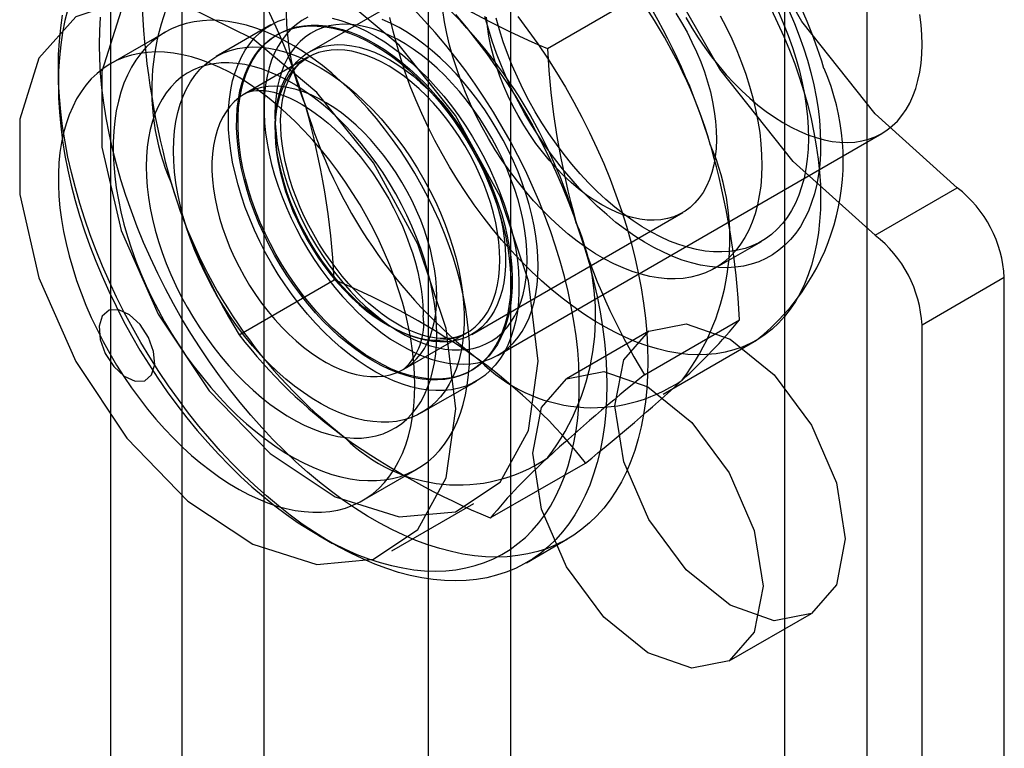
# Model space of a CAD drawing. Units: millimetres. Extents: x 0 to 420, y 0 to 297.
# Drawn here: x 286 to 287, y 163 to 164 of the extents above; entities that cross this region are included whole.
import ezdxf

# ---------------------------------------------------------------- set-up
doc = ezdxf.new("R2010")
doc.units = ezdxf.units.MM

msp = doc.modelspace()

# ---------------------------------------------------------------- linework, layer by layer
at = {"color": 7, "linetype": 'Continuous', "lineweight": 25}
for p, q in [((286.3759, 221.3821), (286.3759, 129.5212)), ((286.8001, 129.5212), (286.8001, 221.3821)), ((286.4819, 221.3208), (286.4819, 129.46)), ((286.6941, 129.46), (286.6941, 221.3208)), ((286.2844, 128.9678), (286.2844, 174.1797)), ((287.2597, 135.0465), (287.2597, 172.4989)), ((287.1537, 134.9852), (287.1537, 172.4377)), ((286.8118, 163.7387), (286.54, 163.5817)), ((286.8473, 163.5865), (286.97, 163.6574)), ((286.3548, 163.6076), (286.2841, 163.5668)), ((286.4909, 163.6169), (286.4201, 163.5761)), ((286.5002, 163.6049), (286.4984, 163.6039)), ((286.5385, 163.5751), (286.4572, 163.5282)), ((286.2168, 163.5609), (286.2168, 163.5405)), ((286.7837, 163.1913), (287.2787, 163.477)), ((287.2698, 163.3457), (287.3759, 163.4069)), ((286.7499, 163.218), (287.0218, 163.3749)), ((287.0632, 163.3032), (287.1233, 163.3379)), ((286.4499, 163.2174), (286.5726, 163.2882)), ((287.4365, 163.2911), (287.3305, 163.2299)), ((287.4365, 146.0504), (287.4365, 163.2911)), ((286.9724, 163.1659), (287.0951, 163.2368)), ((287.3305, 145.9891), (287.3305, 163.2299)), ((286.6622, 163.1731), (286.7435, 163.22)), ((286.978, 163.2221), (286.8719, 163.1609)), ((286.9966, 163.141), (287.1168, 163.2104)), ((286.7483, 163.1709), (286.7501, 163.1719)), ((286.6851, 163.1171), (286.7558, 163.1579)), ((286.7737, 162.9814), (286.8964, 163.0522)), ((286.6091, 163.0039), (286.6798, 163.0447)), ((286.6466, 162.9389), (286.7526, 163.0001)), ((286.5526, 162.9587), (286.5703, 162.9485)), ((286.8203, 162.9237), (286.8733, 162.9544)), ((287.0819, 162.7971), (287.188, 162.8584))]:
    msp.add_line(p, q, dxfattribs=at)
at = {"color": 7, "linetype": 'Continuous', "lineweight": 25, "flags": 128}
for points in [[(287.3759, 163.4069), (287.2702, 163.5021), (287.1756, 163.6211), (287.0985, 163.7559), (287.044, 163.8975), (287.0158, 164.0363), (287.0158, 164.1631), (287.044, 164.2694), (287.0985, 164.348), (287.1756, 164.3938), (287.2702, 164.4035), (287.3759, 164.3767)], [(287.2698, 163.3457), (287.1641, 163.4409), (287.0695, 163.5599), (286.9924, 163.6947), (286.9379, 163.8362), (286.9098, 163.975), (286.9098, 164.1018), (286.9379, 164.2081), (286.9924, 164.2868), (287.0695, 164.3325), (287.1641, 164.3423), (287.2698, 164.3155)], [(286.8355, 163.1833), (286.8229, 163.2868), (286.7863, 163.3956), (286.729, 163.5001), (286.656, 163.5909), (286.5738, 163.6601), (286.4897, 163.7013), (286.4112, 163.7111), (286.3453, 163.6884), (286.2978, 163.6354), (286.273, 163.5567), (286.273, 163.4593), (286.2978, 163.352), (286.3453, 163.2441), (286.4112, 163.1453), (286.4897, 163.0645), (286.5738, 163.0087), (286.656, 162.9829), (286.729, 162.9894), (286.7863, 163.0277), (286.8229, 163.0943), (286.8355, 163.1833)], [(286.7294, 163.122), (286.7168, 163.2256), (286.6803, 163.3344), (286.6229, 163.4389), (286.5499, 163.5297), (286.4677, 163.5988), (286.3836, 163.6401), (286.3052, 163.6498), (286.2392, 163.6272), (286.1917, 163.5742), (286.1669, 163.4955), (286.1669, 163.3981), (286.1917, 163.2907), (286.2392, 163.1829), (286.3052, 163.0841), (286.3836, 163.0032), (286.4677, 162.9474), (286.5499, 162.9216), (286.6229, 162.9282), (286.6803, 162.9664), (286.7168, 163.033), (286.7294, 163.122)], [(286.229, 163.6373), (286.2253, 163.6224), (286.2222, 163.607), (286.2198, 163.5911), (286.2181, 163.5747), (286.2171, 163.5578), (286.2168, 163.5405)], [(286.2168, 163.5405), (286.2171, 163.5227), (286.2181, 163.5046), (286.2198, 163.4862), (286.2222, 163.4675), (286.2253, 163.4486), (286.229, 163.4295), (286.2334, 163.4101), (286.2385, 163.3907), (286.2442, 163.3712), (286.2505, 163.3516), (286.2574, 163.332), (286.265, 163.3124), (286.2731, 163.2929), (286.2818, 163.2735), (286.2911, 163.2543), (286.3008, 163.2352), (286.3111, 163.2164), (286.3219, 163.1978), (286.3332, 163.1796), (286.3449, 163.1617), (286.3571, 163.1441), (286.3696, 163.127), (286.3825, 163.1103), (286.3958, 163.0942), (286.4094, 163.0785), (286.4232, 163.0634), (286.4374, 163.0488), (286.4517, 163.0349), (286.4663, 163.0216), (286.4811, 163.0089), (286.496, 162.997), (286.511, 162.9857), (286.5261, 162.9752), (286.5413, 162.9655), (286.5564, 162.9565), (286.5716, 162.9484), (286.5867, 162.941), (286.6018, 162.9345), (286.6168, 162.9288), (286.6316, 162.924), (286.6463, 162.92), (286.6608, 162.9169), (286.675, 162.9147), (286.689, 162.9134), (286.7028, 162.9129), (286.7162, 162.9134), (286.7293, 162.9147), (286.742, 162.9169), (286.7543, 162.92), (286.7663, 162.9239), (286.7778, 162.9288), (286.7888, 162.9344), (286.7993, 162.9409), (286.8094, 162.9483), (286.8189, 162.9564), (286.8279, 162.9654), (286.8363, 162.9751), (286.8441, 162.9856), (286.8514, 162.9968), (286.858, 163.0088), (286.864, 163.0214), (286.8694, 163.0347), (286.8741, 163.0486), (286.8782, 163.0632), (286.8816, 163.0783), (286.8843, 163.094), (286.8864, 163.1102), (286.8877, 163.1268), (286.8884, 163.1439), (286.8884, 163.1615), (286.8877, 163.1794), (286.8864, 163.1976), (286.8843, 163.2162), (286.8816, 163.235), (286.8782, 163.2541), (286.8741, 163.2733), (286.8694, 163.2927), (286.864, 163.3122), (286.858, 163.3317), (286.8514, 163.3513), (286.8441, 163.3709), (286.8363, 163.3905), (286.8279, 163.4099), (286.8189, 163.4292), (286.8094, 163.4484), (286.7993, 163.4673), (286.7888, 163.486), (286.7778, 163.5044), (286.7663, 163.5225), (286.7543, 163.5403), (286.742, 163.5576), (286.7293, 163.5745), (286.7162, 163.5909), (286.7028, 163.6069), (286.689, 163.6223), (286.675, 163.6371)], [(287.1081, 163.538), (287.1123, 163.5228), (287.1159, 163.5077), (287.1188, 163.4928), (287.1211, 163.478), (287.1227, 163.4636), (287.1236, 163.4494), (287.1239, 163.4356), (287.1235, 163.4222), (287.1224, 163.4092), (287.1206, 163.3968), (287.1182, 163.3848), (287.1151, 163.3734), (287.1114, 163.3626), (287.107, 163.3524), (287.102, 163.3429), (287.0964, 163.3341), (287.0902, 163.326), (287.0835, 163.3187), (287.0762, 163.3121), (287.0684, 163.3064), (287.0601, 163.3014), (287.0513, 163.2973), (287.0421, 163.2941), (287.0325, 163.2917), (287.0225, 163.2901), (287.0122, 163.2895), (287.0016, 163.2897), (286.9906, 163.2907), (286.9795, 163.2927), (286.9681, 163.2955), (286.9566, 163.2992), (286.9449, 163.3036), (286.9331, 163.309), (286.9213, 163.3151), (286.9095, 163.322), (286.8977, 163.3297), (286.8859, 163.3381), (286.8743, 163.3473), (286.8628, 163.3571), (286.8515, 163.3676), (286.8404, 163.3787), (286.8295, 163.3903), (286.8189, 163.4025), (286.8087, 163.4153), (286.7988, 163.4284), (286.7892, 163.442), (286.7801, 163.456), (286.7715, 163.4703), (286.7633, 163.4849), (286.7556, 163.4997), (286.7484, 163.5147), (286.7418, 163.5299), (286.7358, 163.5451), (286.7304, 163.5604), (286.7255, 163.5756), (286.7213, 163.5908), (286.7177, 163.6059), (286.7148, 163.6208), (286.7125, 163.6355)], [(287.013, 163.6319), (287.0204, 163.6198), (287.0274, 163.6074), (287.0338, 163.5948), (287.0397, 163.5821), (287.0451, 163.5692), (287.0498, 163.5562), (287.054, 163.5433)], [(287.1358, 163.6371), (287.1442, 163.6197), (287.1522, 163.6021), (287.1595, 163.5844), (287.1663, 163.5666), (287.1725, 163.5488), (287.1781, 163.5311)], [(287.1453, 163.6335), (287.1519, 163.6184), (287.1579, 163.6032), (287.1633, 163.5879), (287.1682, 163.5727)], [(287.159, 163.6344), (287.1658, 163.6187), (287.172, 163.6029), (287.1776, 163.5871), (287.1827, 163.5712)], [(287.204, 163.5608), (287.2012, 163.57), (287.1954, 163.5872), (287.1891, 163.6042), (287.1823, 163.6212), (287.1749, 163.638)], [(287.3305, 163.5915), (287.3301, 163.6041), (287.3291, 163.6171), (287.3275, 163.6303)], [(286.7287, 163.6303), (286.7426, 163.6139), (286.756, 163.5969), (286.7692, 163.5795), (286.7819, 163.5617), (286.7942, 163.5435), (286.8061, 163.5248), (286.8175, 163.5059), (286.8285, 163.4867), (286.8389, 163.4672), (286.8488, 163.4475), (286.8582, 163.4276), (286.867, 163.4076), (286.8752, 163.3875), (286.8828, 163.3673), (286.8898, 163.3471), (286.8962, 163.327), (286.9019, 163.3068), (286.907, 163.2868), (286.9115, 163.2669), (286.9153, 163.2472), (286.9183, 163.2277), (286.9208, 163.2085), (286.9225, 163.1895), (286.9235, 163.1709), (286.9239, 163.1527), (286.9235, 163.1348), (286.9225, 163.1174), (286.9208, 163.1004), (286.9183, 163.084), (286.9153, 163.068), (286.9115, 163.0527), (286.907, 163.0379), (286.9019, 163.0238), (286.8962, 163.0103), (286.8898, 162.9975), (286.8828, 162.9854), (286.8752, 162.974), (286.867, 162.9634), (286.8582, 162.9535), (286.8488, 162.9445), (286.8389, 162.9362), (286.8285, 162.9288), (286.8175, 162.9222), (286.8061, 162.9164), (286.7942, 162.9115), (286.7819, 162.9075), (286.7692, 162.9044), (286.756, 162.9021), (286.7426, 162.9008), (286.7287, 162.9003), (286.7146, 162.9007), (286.7002, 162.9021), (286.6855, 162.9043), (286.6706, 162.9074), (286.6555, 162.9113), (286.6402, 162.9162), (286.6249, 162.9219), (286.6093, 162.9285), (286.5938, 162.9359), (286.5781, 162.9441), (286.5625, 162.9531), (286.5469, 162.9629), (286.5313, 162.9735), (286.5158, 162.9849), (286.5004, 162.9969), (286.4851, 163.0097), (286.47, 163.0232), (286.4551, 163.0373), (286.4405, 163.052), (286.426, 163.0673), (286.4119, 163.0832), (286.3981, 163.0997), (286.3846, 163.1166), (286.3715, 163.134), (286.3587, 163.1518), (286.3464, 163.1701), (286.3345, 163.1887), (286.3231, 163.2076), (286.3122, 163.2268), (286.3017, 163.2463), (286.2918, 163.266), (286.2825, 163.2859), (286.2737, 163.3059), (286.2654, 163.326), (286.2578, 163.3462), (286.2508, 163.3664), (286.2444, 163.3866), (286.2387, 163.4067), (286.2336, 163.4267), (286.2291, 163.4466), (286.2254, 163.4663), (286.2223, 163.4858), (286.2199, 163.505), (286.2181, 163.524), (286.2171, 163.5426), (286.2168, 163.5609)], [(286.2168, 163.5609), (286.2171, 163.5787), (286.2181, 163.5961), (286.2199, 163.6131), (286.2223, 163.6296)], [(286.8091, 163.6276), (286.8222, 163.6102), (286.8349, 163.5923), (286.8473, 163.5741), (286.8591, 163.5555), (286.8706, 163.5365), (286.8815, 163.5173), (286.8919, 163.4978), (286.9018, 163.4781), (286.9112, 163.4582), (286.92, 163.4382), (286.9282, 163.4181), (286.9358, 163.3979), (286.9429, 163.3777), (286.9492, 163.3576), (286.955, 163.3375), (286.9601, 163.3174), (286.9645, 163.2975), (286.9683, 163.2778), (286.9714, 163.2583), (286.9738, 163.2391), (286.9755, 163.2202), (286.9766, 163.2015), (286.9769, 163.1833), (286.9766, 163.1654), (286.9755, 163.148), (286.9738, 163.131), (286.9714, 163.1146), (286.9683, 163.0987), (286.9645, 163.0833), (286.9601, 163.0685), (286.955, 163.0544), (286.9492, 163.0409), (286.9429, 163.0281), (286.9358, 163.016), (286.9282, 163.0046), (286.92, 162.994), (286.9112, 162.9842), (286.9018, 162.9751), (286.8919, 162.9668), (286.8815, 162.9594), (286.8706, 162.9528), (286.8591, 162.947), (286.8473, 162.9422), (286.8349, 162.9381), (286.8222, 162.935), (286.8091, 162.9328), (286.7956, 162.9314), (286.7818, 162.9309), (286.7676, 162.9314), (286.7532, 162.9327), (286.7385, 162.9349), (286.7236, 162.938), (286.7085, 162.942), (286.6933, 162.9468), (286.6779, 162.9525), (286.6624, 162.9591), (286.6468, 162.9665), (286.6312, 162.9747), (286.6155, 162.9837), (286.5999, 162.9935), (286.5843, 163.0041), (286.5688, 163.0155), (286.5534, 163.0275), (286.5382, 163.0403), (286.5231, 163.0538), (286.5082, 163.0679), (286.4935, 163.0826), (286.4791, 163.0979), (286.4649, 163.1138), (286.4511, 163.1303), (286.4376, 163.1472), (286.4245, 163.1646), (286.4118, 163.1824), (286.3994, 163.2007), (286.3876, 163.2193), (286.3761, 163.2382), (286.3652, 163.2575), (286.3548, 163.2769), (286.3449, 163.2966), (286.3355, 163.3165), (286.3267, 163.3365), (286.3185, 163.3566), (286.3109, 163.3768), (286.3038, 163.397), (286.2975, 163.4172), (286.2917, 163.4373), (286.2866, 163.4573), (286.2822, 163.4772), (286.2784, 163.4969), (286.2753, 163.5164), (286.2729, 163.5356), (286.2712, 163.5546), (286.2701, 163.5732), (286.2698, 163.5915)], [(286.2698, 163.5915), (286.2701, 163.6093), (286.2712, 163.6268)], [(286.7471, 163.1935), (286.7468, 163.2079), (286.7458, 163.2227), (286.7441, 163.2378), (286.7418, 163.2531), (286.7389, 163.2686), (286.7353, 163.2843), (286.731, 163.3002), (286.7262, 163.3161), (286.7208, 163.332), (286.7147, 163.3479), (286.7081, 163.3638), (286.701, 163.3795), (286.6933, 163.3951), (286.6851, 163.4105), (286.6765, 163.4256), (286.6674, 163.4405), (286.6578, 163.455), (286.6478, 163.4692), (286.6375, 163.4829), (286.6268, 163.4962), (286.6158, 163.509), (286.6045, 163.5213), (286.593, 163.533), (286.5812, 163.5441), (286.5693, 163.5546), (286.5572, 163.5645), (286.545, 163.5736), (286.5327, 163.582), (286.5204, 163.5897), (286.508, 163.5966), (286.4957, 163.6028), (286.4835, 163.6082), (286.4713, 163.6127), (286.4593, 163.6164), (286.4474, 163.6193), (286.4358, 163.6213), (286.4244, 163.6225), (286.4132, 163.6228), (286.4024, 163.6223), (286.3919, 163.6209), (286.3817, 163.6187), (286.3719, 163.6156), (286.3626, 163.6117), (286.3537, 163.607), (286.3453, 163.6014), (286.3373, 163.5951), (286.3299, 163.588), (286.3231, 163.5801), (286.3167, 163.5715), (286.311, 163.5622), (286.3059, 163.5522), (286.3013, 163.5416), (286.2974, 163.5303), (286.2942, 163.5185), (286.2915, 163.5061), (286.2895, 163.4931), (286.2882, 163.4797), (286.2876, 163.4659), (286.2876, 163.4516), (286.2882, 163.437), (286.2895, 163.4221), (286.2915, 163.4069), (286.2942, 163.3914), (286.2974, 163.3758), (286.3013, 163.36), (286.3059, 163.3442), (286.311, 163.3283), (286.3167, 163.3123), (286.3231, 163.2964), (286.3299, 163.2806), (286.3373, 163.265), (286.3453, 163.2495), (286.3537, 163.2342), (286.3626, 163.2192), (286.3719, 163.2045), (286.3817, 163.1901), (286.3919, 163.1762), (286.4024, 163.1627), (286.4132, 163.1496), (286.4244, 163.1371), (286.4358, 163.1251), (286.4474, 163.1136), (286.4593, 163.1028), (286.4713, 163.0927), (286.4835, 163.0832), (286.4957, 163.0744), (286.508, 163.0663), (286.5204, 163.059), (286.5327, 163.0525), (286.545, 163.0467), (286.5572, 163.0418), (286.5693, 163.0376), (286.5812, 163.0343), (286.593, 163.0319), (286.6045, 163.0303), (286.6158, 163.0295), (286.6268, 163.0296), (286.6375, 163.0306), (286.6478, 163.0324), (286.6578, 163.035), (286.6674, 163.0385), (286.6765, 163.0429), (286.6851, 163.048), (286.6933, 163.0539), (286.701, 163.0607), (286.7081, 163.0682), (286.7147, 163.0764), (286.7208, 163.0854), (286.7262, 163.095), (286.731, 163.1053), (286.7353, 163.1163), (286.7389, 163.1278), (286.7418, 163.14), (286.7441, 163.1526), (286.7458, 163.1658), (286.7468, 163.1794), (286.7471, 163.1935)], [(286.5698, 163.6256), (286.5809, 163.6227), (286.5921, 163.6188), (286.6034, 163.6141), (286.6148, 163.6085), (286.6262, 163.6021), (286.6376, 163.5949), (286.649, 163.5869), (286.6603, 163.5782), (286.6714, 163.5688), (286.6823, 163.5587), (286.6931, 163.548), (286.7035, 163.5366), (286.7137, 163.5248), (286.7236, 163.5124), (286.733, 163.4995), (286.7421, 163.4862), (286.7507, 163.4726), (286.7588, 163.4586), (286.7665, 163.4444), (286.7736, 163.43), (286.7801, 163.4154), (286.7861, 163.4007), (286.7915, 163.3859), (286.7962, 163.3712), (286.8003, 163.3565), (286.8037, 163.3419), (286.8065, 163.3275), (286.8086, 163.3133), (286.8099, 163.2994), (286.8106, 163.2859), (286.8106, 163.2727), (286.8099, 163.2599), (286.8086, 163.2476), (286.8065, 163.2358), (286.8037, 163.2246), (286.8003, 163.214), (286.7962, 163.204), (286.7915, 163.1947), (286.7861, 163.1862), (286.7801, 163.1784), (286.7736, 163.1713), (286.7665, 163.1651), (286.7588, 163.1597), (286.7507, 163.1551), (286.7421, 163.1514), (286.733, 163.1486), (286.7236, 163.1467), (286.7137, 163.1457), (286.7035, 163.1455), (286.6931, 163.1463), (286.6823, 163.1479), (286.6714, 163.1505), (286.6603, 163.1539), (286.649, 163.1582), (286.6376, 163.1634), (286.6262, 163.1694), (286.6148, 163.1762), (286.6034, 163.1838), (286.5921, 163.1921), (286.5809, 163.2012), (286.5698, 163.2109), (286.559, 163.2213), (286.5484, 163.2324), (286.538, 163.244), (286.528, 163.2561), (286.5184, 163.2688), (286.5091, 163.2818), (286.5002, 163.2953), (286.4919, 163.3091), (286.484, 163.3232), (286.4766, 163.3376), (286.4698, 163.3521), (286.4635, 163.3667), (286.4578, 163.3815), (286.4528, 163.3962), (286.4484, 163.4109), (286.4446, 163.4256), (286.4415, 163.4401), (286.4391, 163.4544), (286.4374, 163.4684), (286.4363, 163.4822), (286.436, 163.4956)], [(286.436, 163.4956), (286.4363, 163.5085), (286.4374, 163.5211), (286.4391, 163.5331), (286.4415, 163.5446), (286.4446, 163.5555), (286.4484, 163.5658), (286.4528, 163.5755), (286.4578, 163.5844), (286.4635, 163.5926), (286.4698, 163.6), (286.4766, 163.6066), (286.484, 163.6125), (286.4919, 163.6175), (286.5002, 163.6216), (286.5091, 163.6248)], [(286.5386, 163.6269), (286.5309, 163.6226), (286.5237, 163.6175), (286.517, 163.6116), (286.5108, 163.605), (286.5052, 163.5976), (286.5001, 163.5895), (286.4956, 163.5808), (286.4918, 163.5714), (286.4885, 163.5614), (286.4859, 163.5508), (286.484, 163.5397), (286.4827, 163.5281), (286.482, 163.516), (286.482, 163.5036), (286.4827, 163.4908), (286.484, 163.4776), (286.4859, 163.4643), (286.4885, 163.4507), (286.4918, 163.4369), (286.4956, 163.4231), (286.5001, 163.4092), (286.5052, 163.3953), (286.5108, 163.3814), (286.517, 163.3676), (286.5237, 163.354), (286.5309, 163.3406), (286.5386, 163.3274), (286.5467, 163.3145), (286.5552, 163.302), (286.5642, 163.2899), (286.5734, 163.2782), (286.583, 163.267), (286.5929, 163.2563), (286.6031, 163.2462), (286.6134, 163.2366), (286.6239, 163.2278), (286.6345, 163.2195), (286.6452, 163.212), (286.656, 163.2052), (286.6668, 163.1992), (286.6775, 163.1939), (286.6882, 163.1895), (286.6988, 163.1858), (286.7092, 163.183), (286.7194, 163.181), (286.7295, 163.1799), (286.7392, 163.1796), (286.7486, 163.1801), (286.7578, 163.1815), (286.7665, 163.1838), (286.7748, 163.1868), (286.7827, 163.1907), (286.7902, 163.1954), (286.7972, 163.2009), (286.8036, 163.2072), (286.8095, 163.2142), (286.8148, 163.2219), (286.8196, 163.2304), (286.8238, 163.2394), (286.8273, 163.2491), (286.8302, 163.2594), (286.8325, 163.2703), (286.8342, 163.2817), (286.8352, 163.2935), (286.8355, 163.3057)], [(286.8213, 163.3139), (286.821, 163.3261), (286.82, 163.3387), (286.8183, 163.3515), (286.816, 163.3646), (286.8131, 163.3779), (286.8095, 163.3912), (286.8052, 163.4047), (286.8004, 163.4181), (286.795, 163.4316), (286.789, 163.4449), (286.7825, 163.458), (286.7755, 163.471), (286.768, 163.4837), (286.7601, 163.4961), (286.7518, 163.5081), (286.743, 163.5197), (286.7339, 163.5309), (286.7245, 163.5415), (286.7149, 163.5516), (286.705, 163.5611), (286.6949, 163.57), (286.6847, 163.5782), (286.6743, 163.5857), (286.6639, 163.5925), (286.6535, 163.5985), (286.6431, 163.6037), (286.6327, 163.6082), (286.6225, 163.6118), (286.6124, 163.6145), (286.6025, 163.6165), (286.5929, 163.6175), (286.5835, 163.6177), (286.5744, 163.6171), (286.5657, 163.6155), (286.5573, 163.6132), (286.5494, 163.6099), (286.5419, 163.6059), (286.5349, 163.601), (286.5284, 163.5954), (286.5224, 163.5889), (286.517, 163.5818), (286.5122, 163.5739), (286.508, 163.5653), (286.5044, 163.5561), (286.5014, 163.5462), (286.4991, 163.5358), (286.4974, 163.5249), (286.4964, 163.5135), (286.4961, 163.5017), (286.4964, 163.4894), (286.4974, 163.4769), (286.4991, 163.464), (286.5014, 163.451), (286.5044, 163.4377), (286.508, 163.4243), (286.5122, 163.4109), (286.517, 163.3974), (286.5224, 163.384), (286.5284, 163.3707), (286.5349, 163.3575), (286.5419, 163.3446), (286.5494, 163.3319), (286.5573, 163.3195), (286.5657, 163.3075), (286.5744, 163.2959), (286.5835, 163.2847), (286.5929, 163.2741), (286.6025, 163.264), (286.6124, 163.2545), (286.6225, 163.2456), (286.6327, 163.2374), (286.6431, 163.2299), (286.6535, 163.2231), (286.6639, 163.2171), (286.6743, 163.2118), (286.6847, 163.2074), (286.6949, 163.2038), (286.705, 163.201), (286.7149, 163.1991), (286.7245, 163.1981), (286.7339, 163.1979), (286.743, 163.1985), (286.7518, 163.2), (286.7601, 163.2024), (286.768, 163.2056), (286.7755, 163.2097), (286.7825, 163.2146), (286.789, 163.2202), (286.795, 163.2266), (286.8004, 163.2338), (286.8052, 163.2417), (286.8095, 163.2503), (286.8131, 163.2595), (286.816, 163.2693), (286.8183, 163.2797), (286.82, 163.2907), (286.821, 163.3021), (286.8213, 163.3139)], [(286.8355, 163.3057), (286.8352, 163.3184), (286.8342, 163.3313), (286.8325, 163.3446), (286.8302, 163.3581), (286.8273, 163.3717), (286.8238, 163.3856), (286.8196, 163.3994), (286.8148, 163.4134), (286.8095, 163.4273), (286.8036, 163.4411), (286.7972, 163.4548), (286.7902, 163.4683), (286.7827, 163.4816), (286.7748, 163.4946), (286.7665, 163.5074), (286.7578, 163.5197), (286.7486, 163.5316), (286.7392, 163.5431), (286.7295, 163.554), (286.7194, 163.5644), (286.7092, 163.5743), (286.6988, 163.5835), (286.6882, 163.592), (286.6775, 163.5999), (286.6668, 163.607), (286.656, 163.6135), (286.6452, 163.6191), (286.6345, 163.624)], [(287.1781, 163.5311), (287.183, 163.5134), (287.1874, 163.4958), (287.1911, 163.4783), (287.1941, 163.461), (287.1965, 163.444), (287.1982, 163.4272), (287.1993, 163.4107), (287.1996, 163.3946), (287.1994, 163.3789), (287.1984, 163.3636), (287.1968, 163.3487), (287.1945, 163.3344), (287.1915, 163.3205), (287.1879, 163.3072), (287.1837, 163.2946), (287.1788, 163.2825), (287.1733, 163.2711), (287.1672, 163.2604), (287.1605, 163.2503), (287.1532, 163.241), (287.1454, 163.2325), (287.137, 163.2247), (287.1281, 163.2177), (287.1187, 163.2115), (287.1088, 163.2061), (287.0985, 163.2016), (287.0877, 163.1979), (287.0765, 163.195), (287.065, 163.193), (287.0531, 163.1919), (287.0408, 163.1916), (287.0283, 163.1922), (287.0155, 163.1937), (287.0025, 163.196), (286.9893, 163.1992), (286.9759, 163.2033), (286.9623, 163.2081), (286.9487, 163.2138), (286.935, 163.2203), (286.9212, 163.2277), (286.9074, 163.2357), (286.8937, 163.2446), (286.88, 163.2542), (286.8664, 163.2645), (286.8529, 163.2755), (286.8396, 163.2872), (286.8264, 163.2995), (286.8135, 163.3124), (286.8008, 163.3259), (286.7883, 163.34), (286.7762, 163.3545), (286.7644, 163.3696), (286.753, 163.385), (286.742, 163.4009), (286.7314, 163.4172), (286.7212, 163.4338), (286.7115, 163.4507), (286.7022, 163.4678), (286.6935, 163.4852), (286.6853, 163.5027), (286.6777, 163.5203), (286.6706, 163.5381), (286.6641, 163.5558), (286.6582, 163.5736), (286.653, 163.5914), (286.6483, 163.609), (286.6443, 163.6266)], [(287.1827, 163.5712), (287.187, 163.5555), (287.1908, 163.5398), (287.1939, 163.5243), (287.1963, 163.509), (287.1981, 163.4939), (287.1992, 163.4792), (287.1996, 163.4648), (287.1994, 163.4507), (287.1985, 163.4371), (287.1969, 163.424), (287.1946, 163.4114), (287.1917, 163.3993), (287.1881, 163.3878), (287.1839, 163.3769), (287.179, 163.3667), (287.1736, 163.3572), (287.1675, 163.3484), (287.1609, 163.3403), (287.1537, 163.3329), (287.1459, 163.3264), (287.1377, 163.3207), (287.1289, 163.3157), (287.1198, 163.3117), (287.1101, 163.3084), (287.1001, 163.3061), (287.0897, 163.3046), (287.0789, 163.3039), (287.0679, 163.3042), (287.0565, 163.3053), (287.0449, 163.3073), (287.0332, 163.3101), (287.0212, 163.3138), (287.0091, 163.3184), (286.9969, 163.3238), (286.9847, 163.3299), (286.9724, 163.3369), (286.9601, 163.3447), (286.9479, 163.3532), (286.9358, 163.3624), (286.9238, 163.3723), (286.912, 163.3829), (286.9003, 163.3942), (286.8889, 163.406), (286.8778, 163.4184), (286.8669, 163.4313), (286.8564, 163.4447), (286.8463, 163.4585), (286.8366, 163.4728), (286.8272, 163.4874), (286.8184, 163.5023), (286.81, 163.5175), (286.8021, 163.5329), (286.7948, 163.5485), (286.788, 163.5642), (286.7818, 163.5801), (286.7762, 163.5959), (286.7712, 163.6117), (286.7668, 163.6275)], [(287.054, 163.5433), (287.0575, 163.5304), (287.0604, 163.5176), (287.0626, 163.5051), (287.0642, 163.4927), (287.0651, 163.4807), (287.0653, 163.469), (287.0648, 163.4577), (287.0637, 163.4468), (287.0619, 163.4365), (287.0594, 163.4267), (287.0563, 163.4174), (287.0525, 163.4089), (287.0482, 163.401), (287.0432, 163.3938), (287.0376, 163.3874), (287.0315, 163.3817), (287.0249, 163.3768), (287.0178, 163.3728), (287.0102, 163.3696), (287.0022, 163.3672), (286.9938, 163.3657), (286.985, 163.3651), (286.976, 163.3654), (286.9667, 163.3665), (286.9571, 163.3685), (286.9474, 163.3713), (286.9375, 163.375), (286.9275, 163.3796), (286.9175, 163.3849), (286.9075, 163.391), (286.8975, 163.3979), (286.8876, 163.4055), (286.8778, 163.4138), (286.8682, 163.4228), (286.8589, 163.4323), (286.8498, 163.4425), (286.841, 163.4531), (286.8325, 163.4642), (286.8245, 163.4758), (286.8168, 163.4877), (286.8096, 163.4999), (286.8029, 163.5124), (286.7968, 163.5251), (286.7911, 163.5379), (286.7861, 163.5509), (286.7816, 163.5638), (286.7778, 163.5767), (286.7746, 163.5896), (286.772, 163.6022), (286.7701, 163.6147), (286.7689, 163.6269)], [(287.1682, 163.5727), (287.1724, 163.5575), (287.176, 163.5424), (287.1789, 163.5275), (287.1812, 163.5127), (287.1828, 163.4983), (287.1837, 163.4841), (287.184, 163.4703), (287.1836, 163.4569), (287.1825, 163.4439), (287.1807, 163.4315), (287.1783, 163.4195), (287.1752, 163.4081), (287.1715, 163.3973), (287.1671, 163.3871), (287.1621, 163.3776), (287.1565, 163.3688), (287.1504, 163.3607), (287.1436, 163.3534), (287.1363, 163.3468), (287.1285, 163.3411), (287.1202, 163.3361), (287.1115, 163.332), (287.1022, 163.3288), (287.0926, 163.3264), (287.0826, 163.3248), (287.0723, 163.3242), (287.0617, 163.3244), (287.0507, 163.3254), (287.0396, 163.3274), (287.0282, 163.3302), (287.0167, 163.3338), (287.005, 163.3383), (286.9932, 163.3437), (286.9814, 163.3498), (286.9696, 163.3567), (286.9578, 163.3644), (286.946, 163.3728), (286.9344, 163.382), (286.9229, 163.3918), (286.9116, 163.4023), (286.9005, 163.4134), (286.8896, 163.425), (286.879, 163.4372), (286.8688, 163.45), (286.8589, 163.4631), (286.8493, 163.4767), (286.8402, 163.4907), (286.8316, 163.505), (286.8234, 163.5196), (286.8157, 163.5344), (286.8086, 163.5494), (286.8019, 163.5646), (286.7959, 163.5798), (286.7905, 163.5951), (286.7856, 163.6103), (286.7814, 163.6255)], [(287.0259, 163.6263), (287.0335, 163.6131), (287.0417, 163.6003), (287.0502, 163.5877), (287.0591, 163.5756), (287.0684, 163.5639), (287.078, 163.5527), (287.0879, 163.542), (287.098, 163.5319), (287.1084, 163.5224), (287.1189, 163.5135), (287.1295, 163.5053), (287.1402, 163.4978), (287.151, 163.491), (287.1618, 163.4849), (287.1725, 163.4797), (287.1832, 163.4752), (287.1938, 163.4716), (287.2042, 163.4687), (287.2144, 163.4668), (287.2244, 163.4656), (287.2342, 163.4653), (287.2436, 163.4659), (287.2527, 163.4673), (287.2615, 163.4695), (287.2698, 163.4726), (287.2777, 163.4765), (287.2852, 163.4812), (287.2921, 163.4867), (287.2986, 163.4929), (287.3045, 163.4999), (287.3098, 163.5077), (287.3146, 163.5161), (287.3187, 163.5252), (287.3223, 163.5349), (287.3252, 163.5452), (287.3275, 163.556), (287.3291, 163.5674), (287.3301, 163.5792), (287.3305, 163.5915)], [(287.0703, 163.6287), (287.078, 163.6138), (287.0851, 163.5988), (287.0918, 163.5837), (287.0978, 163.5685), (287.1032, 163.5532), (287.1081, 163.538)], [(286.4601, 163.4035), (286.4562, 163.4174), (286.453, 163.4313), (286.4504, 163.445), (286.4485, 163.4585), (286.4472, 163.4717), (286.4466, 163.4846), (286.4467, 163.4971), (286.4475, 163.5092), (286.4489, 163.5209), (286.4509, 163.532), (286.4537, 163.5426), (286.4571, 163.5526), (286.4611, 163.562), (286.4657, 163.5707), (286.4709, 163.5787), (286.4767, 163.586), (286.4831, 163.5926), (286.4899, 163.5983), (286.4973, 163.6033), (286.5052, 163.6074), (286.5135, 163.6107), (286.5223, 163.6132), (286.5314, 163.6148), (286.5409, 163.6155), (286.5506, 163.6154), (286.5607, 163.6144), (286.571, 163.6126), (286.5815, 163.6099), (286.5921, 163.6063), (286.6029, 163.6019), (286.6138, 163.5967), (286.6246, 163.5908), (286.6355, 163.584), (286.6464, 163.5765), (286.6571, 163.5683), (286.6677, 163.5594), (286.6782, 163.5498), (286.6884, 163.5396), (286.6984, 163.5289), (286.7081, 163.5176), (286.7175, 163.5058), (286.7265, 163.4936), (286.7352, 163.4809), (286.7434, 163.4679), (286.7512, 163.4546), (286.7584, 163.4411), (286.7652, 163.4273), (286.7714, 163.4134), (286.7771, 163.3994), (286.7822, 163.3853), (286.7866, 163.3713), (286.7905, 163.3573), (286.7937, 163.3434), (286.7963, 163.3297), (286.7982, 163.3163), (286.7995, 163.303), (286.8001, 163.2902), (286.8, 163.2776), (286.7992, 163.2655), (286.7978, 163.2539), (286.7958, 163.2427), (286.793, 163.2321), (286.7896, 163.2221), (286.7856, 163.2128), (286.781, 163.204), (286.7758, 163.196), (286.77, 163.1887), (286.7636, 163.1822), (286.7568, 163.1764), (286.7494, 163.1715), (286.7415, 163.1673), (286.7332, 163.164), (286.7244, 163.1616), (286.7153, 163.1599), (286.7058, 163.1592), (286.6961, 163.1593), (286.686, 163.1603), (286.6757, 163.1622), (286.6652, 163.1649), (286.6546, 163.1684), (286.6438, 163.1728), (286.6329, 163.178), (286.6221, 163.184), (286.6112, 163.1908), (286.6003, 163.1983), (286.5896, 163.2065), (286.579, 163.2154), (286.5685, 163.225), (286.5583, 163.2351), (286.5483, 163.2459), (286.5386, 163.2572), (286.5292, 163.269), (286.5202, 163.2812), (286.5115, 163.2938), (286.5033, 163.3068), (286.4955, 163.3201), (286.4883, 163.3337), (286.4815, 163.3474), (286.4753, 163.3613), (286.4696, 163.3754), (286.4645, 163.3894), (286.4601, 163.4035)], [(286.7884, 163.3723), (286.7923, 163.3584), (286.7955, 163.3445), (286.7981, 163.3308), (286.8, 163.3173), (286.8013, 163.3041), (286.8019, 163.2912), (286.8018, 163.2787), (286.801, 163.2666), (286.7996, 163.2549), (286.7975, 163.2438), (286.7948, 163.2332), (286.7914, 163.2232), (286.7874, 163.2138), (286.7828, 163.2051), (286.7776, 163.1971), (286.7718, 163.1898), (286.7654, 163.1832), (286.7585, 163.1775), (286.7512, 163.1725), (286.7433, 163.1684), (286.735, 163.1651), (286.7262, 163.1626), (286.7171, 163.161), (286.7076, 163.1602), (286.6979, 163.1604), (286.6878, 163.1614), (286.6775, 163.1632), (286.667, 163.1659), (286.6564, 163.1695), (286.6456, 163.1738), (286.6347, 163.179), (286.6239, 163.185), (286.613, 163.1918), (286.6021, 163.1993), (286.5914, 163.2075), (286.5808, 163.2164), (286.5703, 163.226), (286.5601, 163.2362), (286.5501, 163.2469), (286.5404, 163.2582), (286.531, 163.27), (286.522, 163.2822), (286.5133, 163.2949), (286.5051, 163.3079), (286.4973, 163.3212), (286.4901, 163.3347), (286.4833, 163.3485), (286.4771, 163.3624), (286.4714, 163.3764), (286.4663, 163.3904), (286.4619, 163.4045), (286.458, 163.4185), (286.4548, 163.4323), (286.4522, 163.446), (286.4503, 163.4595), (286.449, 163.4727), (286.4484, 163.4856), (286.4485, 163.4982), (286.4492, 163.5103), (286.4507, 163.5219), (286.4527, 163.5331), (286.4555, 163.5437), (286.4589, 163.5537), (286.4629, 163.563), (286.4675, 163.5718), (286.4727, 163.5798), (286.4785, 163.5871), (286.4849, 163.5936), (286.4917, 163.5994), (286.4991, 163.6043), (286.507, 163.6085), (286.5153, 163.6118), (286.5241, 163.6142), (286.5332, 163.6158), (286.5427, 163.6166), (286.5524, 163.6165), (286.5625, 163.6155), (286.5728, 163.6136), (286.5833, 163.6109), (286.5939, 163.6074), (286.6047, 163.603), (286.6156, 163.5978), (286.6264, 163.5918), (286.6373, 163.585), (286.6481, 163.5775), (286.6589, 163.5693), (286.6695, 163.5604), (286.68, 163.5508), (286.6902, 163.5407), (286.7002, 163.5299), (286.7099, 163.5186), (286.7193, 163.5068), (286.7283, 163.4946), (286.737, 163.482), (286.7452, 163.469), (286.753, 163.4557), (286.7602, 163.4421), (286.767, 163.4284), (286.7732, 163.4144), (286.7789, 163.4004), (286.784, 163.3864), (286.7884, 163.3723)], [(286.6764, 163.1527), (286.6761, 163.1671), (286.6751, 163.1819), (286.6734, 163.1969), (286.6711, 163.2123), (286.6681, 163.2278), (286.6646, 163.2435), (286.6603, 163.2594), (286.6555, 163.2753), (286.6501, 163.2912), (286.644, 163.3071), (286.6374, 163.3229), (286.6303, 163.3387), (286.6226, 163.3543), (286.6144, 163.3697), (286.6058, 163.3848), (286.5966, 163.3997), (286.5871, 163.4142), (286.5771, 163.4284), (286.5668, 163.4421), (286.5561, 163.4554), (286.5451, 163.4682), (286.5338, 163.4805), (286.5223, 163.4922), (286.5105, 163.5033), (286.4986, 163.5138), (286.4865, 163.5236), (286.4743, 163.5328), (286.462, 163.5412), (286.4497, 163.5489), (286.4373, 163.5558), (286.425, 163.562), (286.4128, 163.5673), (286.4006, 163.5719), (286.3886, 163.5756), (286.3767, 163.5785), (286.3651, 163.5805), (286.3537, 163.5817), (286.3425, 163.582), (286.3317, 163.5815), (286.3212, 163.5801), (286.311, 163.5779), (286.3012, 163.5748), (286.2919, 163.5709), (286.283, 163.5661), (286.2746, 163.5606), (286.2666, 163.5543), (286.2592, 163.5472), (286.2523, 163.5393), (286.246, 163.5307), (286.2403, 163.5214), (286.2352, 163.5114), (286.2306, 163.5008), (286.2267, 163.4895), (286.2234, 163.4776), (286.2208, 163.4652), (286.2188, 163.4523), (286.2175, 163.4389), (286.2168, 163.4251), (286.2168, 163.4108), (286.2175, 163.3962), (286.2188, 163.3813), (286.2208, 163.3661), (286.2234, 163.3506), (286.2267, 163.335), (286.2306, 163.3192), (286.2352, 163.3034), (286.2403, 163.2874), (286.246, 163.2715), (286.2523, 163.2556), (286.2592, 163.2398), (286.2666, 163.2241), (286.2746, 163.2087), (286.283, 163.1934), (286.2919, 163.1784), (286.3012, 163.1637), (286.311, 163.1493), (286.3212, 163.1354), (286.3317, 163.1218), (286.3425, 163.1088), (286.3537, 163.0962), (286.3651, 163.0842), (286.3767, 163.0728), (286.3886, 163.062), (286.4006, 163.0519), (286.4128, 163.0424), (286.425, 163.0336), (286.4373, 163.0255), (286.4497, 163.0182), (286.462, 163.0116), (286.4743, 163.0059), (286.4865, 163.0009), (286.4986, 162.9968), (286.5105, 162.9935), (286.5223, 162.9911), (286.5338, 162.9895), (286.5451, 162.9887), (286.5561, 162.9888), (286.5668, 162.9898), (286.5771, 162.9916), (286.5871, 162.9942), (286.5966, 162.9977), (286.6058, 163.002), (286.6144, 163.0072), (286.6226, 163.0131), (286.6303, 163.0198), (286.6374, 163.0273), (286.644, 163.0356), (286.6501, 163.0445), (286.6555, 163.0542), (286.6603, 163.0645), (286.6646, 163.0755), (286.6681, 163.087), (286.6711, 163.0991), (286.6734, 163.1118), (286.6751, 163.125), (286.6761, 163.1386), (286.6764, 163.1527)], [(286.3653, 163.4547), (286.3656, 163.4677), (286.3666, 163.4803), (286.3684, 163.4923), (286.3708, 163.5038), (286.3739, 163.5147), (286.3777, 163.525), (286.3821, 163.5346), (286.3871, 163.5436), (286.3928, 163.5518), (286.3991, 163.5592), (286.4059, 163.5658), (286.4133, 163.5716), (286.4212, 163.5766), (286.4295, 163.5808), (286.4384, 163.584), (286.4476, 163.5864), (286.4573, 163.5879), (286.4673, 163.5885), (286.4776, 163.5881), (286.4883, 163.5869), (286.4991, 163.5848), (286.5101, 163.5818), (286.5214, 163.578), (286.5327, 163.5732), (286.5441, 163.5677), (286.5555, 163.5613), (286.5669, 163.5541), (286.5783, 163.5461), (286.5895, 163.5374), (286.6007, 163.528), (286.6116, 163.5179), (286.6224, 163.5072), (286.6328, 163.4958), (286.643, 163.4839), (286.6529, 163.4715), (286.6623, 163.4587), (286.6714, 163.4454), (286.68, 163.4318), (286.6881, 163.4178), (286.6958, 163.4036), (286.7029, 163.3891), (286.7094, 163.3745), (286.7154, 163.3598), (286.7207, 163.3451), (286.7255, 163.3303), (286.7296, 163.3157), (286.733, 163.3011), (286.7358, 163.2867), (286.7378, 163.2725), (286.7392, 163.2586), (286.7399, 163.245), (286.7399, 163.2318), (286.7392, 163.2191), (286.7378, 163.2068), (286.7358, 163.195), (286.733, 163.1838), (286.7296, 163.1732), (286.7255, 163.1632), (286.7207, 163.1539), (286.7154, 163.1454), (286.7094, 163.1375), (286.7029, 163.1305), (286.6958, 163.1243), (286.6881, 163.1189), (286.68, 163.1143), (286.6714, 163.1106), (286.6623, 163.1078), (286.6529, 163.1059), (286.643, 163.1048), (286.6328, 163.1047), (286.6224, 163.1055), (286.6116, 163.1071), (286.6007, 163.1097), (286.5895, 163.1131), (286.5783, 163.1174), (286.5669, 163.1226), (286.5555, 163.1285), (286.5441, 163.1353), (286.5327, 163.1429), (286.5214, 163.1513), (286.5101, 163.1603), (286.4991, 163.1701), (286.4883, 163.1805), (286.4776, 163.1916), (286.4673, 163.2032), (286.4573, 163.2153), (286.4476, 163.2279), (286.4384, 163.241), (286.4295, 163.2545), (286.4212, 163.2683), (286.4133, 163.2824), (286.4059, 163.2967), (286.3991, 163.3113), (286.3928, 163.3259), (286.3871, 163.3406), (286.3821, 163.3554), (286.3777, 163.3701), (286.3739, 163.3848), (286.3708, 163.3992), (286.3684, 163.4135), (286.3666, 163.4276), (286.3656, 163.4413), (286.3653, 163.4547)], [(286.786, 163.3139), (286.7857, 163.3254), (286.7847, 163.3372), (286.783, 163.3493), (286.7807, 163.3616), (286.7778, 163.3741), (286.7742, 163.3867), (286.7701, 163.3993), (286.7653, 163.412), (286.76, 163.4245), (286.7541, 163.437), (286.7478, 163.4492), (286.7409, 163.4613), (286.7336, 163.473), (286.7258, 163.4844), (286.7177, 163.4954), (286.7092, 163.5059), (286.7004, 163.516), (286.6914, 163.5255), (286.6821, 163.5344), (286.6726, 163.5427), (286.663, 163.5504), (286.6533, 163.5573), (286.6435, 163.5635), (286.6337, 163.569), (286.6239, 163.5737), (286.6142, 163.5776), (286.6047, 163.5806), (286.5953, 163.5828), (286.5861, 163.5842), (286.5772, 163.5847), (286.5685, 163.5844), (286.5602, 163.5832), (286.5523, 163.5812), (286.5448, 163.5783), (286.5377, 163.5746), (286.531, 163.5701), (286.5249, 163.5648), (286.5193, 163.5588), (286.5143, 163.552), (286.5098, 163.5445), (286.506, 163.5363), (286.5027, 163.5275), (286.5001, 163.5181), (286.4981, 163.5082), (286.4968, 163.4978), (286.4962, 163.4869), (286.4962, 163.4756), (286.4968, 163.4639), (286.4981, 163.4519), (286.5001, 163.4397), (286.5027, 163.4273), (286.506, 163.4148), (286.5098, 163.4022), (286.5143, 163.3895), (286.5193, 163.3769), (286.5249, 163.3644), (286.531, 163.352), (286.5377, 163.3399), (286.5448, 163.328), (286.5523, 163.3164), (286.5602, 163.3052), (286.5685, 163.2945), (286.5772, 163.2842), (286.5861, 163.2744), (286.5953, 163.2651), (286.6047, 163.2565), (286.6142, 163.2485), (286.6239, 163.2412), (286.6337, 163.2346), (286.6435, 163.2288), (286.6533, 163.2237), (286.663, 163.2195), (286.6726, 163.216), (286.6821, 163.2133), (286.6914, 163.2115), (286.7004, 163.2106), (286.7092, 163.2105), (286.7177, 163.2113), (286.7258, 163.2129), (286.7336, 163.2153), (286.7409, 163.2186), (286.7478, 163.2227), (286.7541, 163.2276), (286.76, 163.2333), (286.7653, 163.2397), (286.7701, 163.2468), (286.7742, 163.2547), (286.7778, 163.2632), (286.7807, 163.2722), (286.783, 163.2819), (286.7847, 163.2921), (286.7857, 163.3028), (286.786, 163.3139)], [(286.5078, 163.4133), (286.5043, 163.4262), (286.5014, 163.439), (286.4991, 163.4516), (286.4976, 163.4639), (286.4967, 163.476), (286.4965, 163.4877), (286.4969, 163.499), (286.4981, 163.5098), (286.4999, 163.5202), (286.5023, 163.53), (286.5055, 163.5392), (286.5092, 163.5478), (286.5136, 163.5556), (286.5186, 163.5628), (286.5241, 163.5693), (286.5302, 163.5749), (286.5369, 163.5798), (286.544, 163.5839), (286.5516, 163.5871), (286.5596, 163.5894), (286.568, 163.5909), (286.5767, 163.5915), (286.5858, 163.5913), (286.5951, 163.5901), (286.6046, 163.5882), (286.6144, 163.5853), (286.6243, 163.5816), (286.6342, 163.5771), (286.6443, 163.5717), (286.6543, 163.5656), (286.6643, 163.5587), (286.6742, 163.5511), (286.6839, 163.5428), (286.6935, 163.5339), (286.7029, 163.5243), (286.712, 163.5142), (286.7208, 163.5035), (286.7292, 163.4924), (286.7373, 163.4808), (286.7449, 163.4689), (286.7521, 163.4567), (286.7588, 163.4442), (286.765, 163.4315), (286.7706, 163.4187), (286.7757, 163.4058), (286.7801, 163.3928), (286.784, 163.3799), (286.7872, 163.3671), (286.7897, 163.3544), (286.7916, 163.3419), (286.7929, 163.3297), (286.7934, 163.3178), (286.7933, 163.3063), (286.7925, 163.2952), (286.791, 163.2846), (286.7889, 163.2745), (286.7861, 163.265), (286.7826, 163.2561), (286.7786, 163.2479), (286.7739, 163.2404), (286.7686, 163.2335), (286.7628, 163.2275), (286.7564, 163.2222), (286.7495, 163.2178), (286.7422, 163.2141), (286.7344, 163.2113), (286.7262, 163.2094), (286.7176, 163.2084), (286.7087, 163.2082), (286.6995, 163.2089), (286.6901, 163.2104), (286.6804, 163.2129), (286.6706, 163.2161), (286.6607, 163.2203), (286.6507, 163.2252), (286.6406, 163.2309), (286.6306, 163.2375), (286.6207, 163.2447), (286.6108, 163.2527), (286.6012, 163.2613), (286.5917, 163.2705), (286.5824, 163.2804), (286.5735, 163.2908), (286.5649, 163.3017), (286.5566, 163.313), (286.5487, 163.3248), (286.5413, 163.3368), (286.5344, 163.3492), (286.5279, 163.3618), (286.522, 163.3746), (286.5167, 163.3875), (286.5119, 163.4004), (286.5078, 163.4133)], [(286.7047, 163.218), (286.7043, 163.231), (286.7034, 163.2443), (286.7017, 163.258), (286.6994, 163.2718), (286.6965, 163.2859), (286.6929, 163.3001), (286.6888, 163.3144), (286.684, 163.3287), (286.6786, 163.343), (286.6727, 163.3573), (286.6662, 163.3715), (286.6592, 163.3855), (286.6517, 163.3993), (286.6438, 163.4128), (286.6354, 163.426), (286.6265, 163.4389), (286.6173, 163.4514), (286.6078, 163.4634), (286.5979, 163.475), (286.5877, 163.486), (286.5773, 163.4965), (286.5667, 163.5064), (286.5559, 163.5156), (286.5449, 163.5242), (286.5339, 163.5321), (286.5228, 163.5392), (286.5117, 163.5456), (286.5006, 163.5513), (286.4896, 163.5561), (286.4787, 163.5602), (286.4679, 163.5634), (286.4573, 163.5658), (286.4469, 163.5673), (286.4367, 163.568), (286.4268, 163.5679), (286.4173, 163.5669), (286.408, 163.565), (286.3992, 163.5623), (286.3908, 163.5588), (286.3828, 163.5545), (286.3753, 163.5493), (286.3683, 163.5434), (286.3619, 163.5367), (286.3559, 163.5293), (286.3506, 163.5212), (286.3458, 163.5124), (286.3416, 163.5029), (286.3381, 163.4928), (286.3351, 163.4821), (286.3329, 163.4709), (286.3312, 163.4592), (286.3302, 163.4469), (286.3299, 163.4343), (286.3302, 163.4213), (286.3312, 163.408), (286.3329, 163.3943), (286.3351, 163.3805), (286.3381, 163.3664), (286.3416, 163.3522), (286.3458, 163.3379), (286.3506, 163.3236), (286.3559, 163.3093), (286.3619, 163.295), (286.3683, 163.2808), (286.3753, 163.2668), (286.3828, 163.253), (286.3908, 163.2395), (286.3992, 163.2263), (286.408, 163.2134), (286.4173, 163.2009), (286.4268, 163.1889), (286.4367, 163.1773), (286.4469, 163.1663), (286.4573, 163.1558), (286.4679, 163.1459), (286.4787, 163.1367), (286.4896, 163.1281), (286.5006, 163.1202), (286.5117, 163.1131), (286.5228, 163.1067), (286.5339, 163.101), (286.5449, 163.0962), (286.5559, 163.0921), (286.5667, 163.0889), (286.5773, 163.0865), (286.5877, 163.085), (286.5979, 163.0843), (286.6078, 163.0844), (286.6173, 163.0854), (286.6265, 163.0873), (286.6354, 163.09), (286.6438, 163.0935), (286.6517, 163.0978), (286.6592, 163.1029), (286.6662, 163.1089), (286.6727, 163.1155), (286.6786, 163.123), (286.684, 163.1311), (286.6888, 163.1399), (286.6929, 163.1494), (286.6965, 163.1595), (286.6994, 163.1702), (286.7017, 163.1814), (286.7034, 163.1931), (286.7043, 163.2053), (286.7047, 163.218)], [(286.7436, 163.2201), (286.7426, 163.2195), (286.7366, 163.2167), (286.7302, 163.2146), (286.7235, 163.2133), (286.7165, 163.2127), (286.7092, 163.2128), (286.7017, 163.2135), (286.6939, 163.215), (286.6859, 163.2171), (286.6777, 163.2199), (286.6692, 163.2234), (286.6607, 163.2275), (286.652, 163.2323), (286.6432, 163.2378), (286.6343, 163.244), (286.6255, 163.2508), (286.6167, 163.2581), (286.608, 163.2661), (286.5994, 163.2746), (286.591, 163.2837), (286.5828, 163.2932), (286.5748, 163.3032), (286.5671, 163.3135), (286.5597, 163.3243), (286.5527, 163.3353), (286.546, 163.3466), (286.5397, 163.3582), (286.5339, 163.3699), (286.5285, 163.3817), (286.5237, 163.3936), (286.5193, 163.4055), (286.5154, 163.4174), (286.5121, 163.4291), (286.5093, 163.4408), (286.507, 163.4522), (286.5053, 163.4634), (286.5041, 163.4743), (286.5035, 163.4848), (286.5034, 163.4949), (286.5039, 163.5046), (286.5048, 163.5139), (286.5063, 163.5226), (286.5082, 163.5307), (286.5105, 163.5383), (286.5133, 163.5453), (286.5165, 163.5517), (286.52, 163.5575), (286.524, 163.5628), (286.5283, 163.5674), (286.5332, 163.5716), (286.5384, 163.575)], [(286.7047, 163.267), (286.7043, 163.2784), (286.7033, 163.2903), (286.7017, 163.3024), (286.6994, 163.3147), (286.6965, 163.3272), (286.6929, 163.3398), (286.6888, 163.3524), (286.684, 163.365), (286.6787, 163.3776), (286.6728, 163.39), (286.6664, 163.4023), (286.6596, 163.4143), (286.6523, 163.426), (286.6445, 163.4374), (286.6364, 163.4484), (286.6279, 163.459), (286.6191, 163.469), (286.6101, 163.4785), (286.6008, 163.4875), (286.5913, 163.4958), (286.5817, 163.5034), (286.5719, 163.5104), (286.5622, 163.5166), (286.5524, 163.5221), (286.5426, 163.5267), (286.5329, 163.5306), (286.5234, 163.5337), (286.514, 163.5359), (286.5048, 163.5373), (286.4959, 163.5378), (286.4872, 163.5374), (286.4789, 163.5363), (286.471, 163.5342), (286.4634, 163.5314), (286.4563, 163.5277), (286.4497, 163.5232), (286.4436, 163.5179), (286.438, 163.5118), (286.433, 163.505), (286.4285, 163.4975), (286.4246, 163.4894), (286.4214, 163.4806), (286.4188, 163.4712), (286.4168, 163.4613), (286.4155, 163.4508), (286.4148, 163.4399), (286.4148, 163.4286), (286.4155, 163.417), (286.4168, 163.405), (286.4188, 163.3928), (286.4214, 163.3804), (286.4246, 163.3678), (286.4285, 163.3552), (286.433, 163.3426), (286.438, 163.33), (286.4436, 163.3175), (286.4497, 163.3051), (286.4563, 163.2929), (286.4634, 163.2811), (286.471, 163.2695), (286.4789, 163.2583), (286.4872, 163.2475), (286.4959, 163.2372), (286.5048, 163.2274), (286.514, 163.2182), (286.5234, 163.2096), (286.5329, 163.2016), (286.5426, 163.1943), (286.5524, 163.1877), (286.5622, 163.1819), (286.5719, 163.1768), (286.5817, 163.1725), (286.5913, 163.169), (286.6008, 163.1664), (286.6101, 163.1646), (286.6191, 163.1637), (286.6279, 163.1636), (286.6364, 163.1643), (286.6445, 163.1659), (286.6523, 163.1684), (286.6596, 163.1717), (286.6664, 163.1758), (286.6728, 163.1807), (286.6787, 163.1863), (286.684, 163.1928), (286.6888, 163.1999), (286.6929, 163.2077), (286.6965, 163.2162), (286.6994, 163.2253), (286.7017, 163.235), (286.7033, 163.2452), (286.7043, 163.2558), (286.7047, 163.267)], [(286.4572, 163.5282), (286.4602, 163.5297), (286.464, 163.531), (286.4679, 163.5319), (286.4721, 163.5324), (286.4767, 163.5325), (286.4822, 163.5322), (286.4881, 163.5314), (286.4944, 163.53), (286.5012, 163.5281), (286.5082, 163.5255), (286.5156, 163.5224), (286.5234, 163.5186), (286.5313, 163.5141), (286.5395, 163.509), (286.5478, 163.5033), (286.5562, 163.497), (286.5647, 163.49), (286.5732, 163.4824), (286.5817, 163.4743), (286.59, 163.4656), (286.5983, 163.4564), (286.6064, 163.4467), (286.6143, 163.4365), (286.6219, 163.426), (286.6292, 163.4152), (286.6362, 163.404), (286.6429, 163.3926), (286.6491, 163.3809), (286.655, 163.3692), (286.6604, 163.3573), (286.6653, 163.3454), (286.6697, 163.3335), (286.6737, 163.3217), (286.6771, 163.31), (286.6801, 163.2985), (286.6825, 163.2873), (286.6844, 163.2763), (286.6858, 163.2658), (286.6867, 163.2556), (286.6871, 163.2459), (286.6871, 163.2425)], [(286.9345, 163.126), (286.9458, 163.1851), (286.978, 163.2221), (287.0261, 163.2315), (287.083, 163.2117), (287.1398, 163.1659), (287.188, 163.1009), (287.2202, 163.0267), (287.2315, 162.9545), (287.2202, 162.8954), (287.188, 162.8584), (287.1398, 162.849), (287.083, 162.8688), (287.0261, 162.9146), (286.978, 162.9796), (286.9458, 163.0538), (286.9345, 163.126)], [(286.8284, 163.0647), (286.8397, 163.1238), (286.8719, 163.1609), (286.9201, 163.1702), (286.9769, 163.1505), (287.0337, 163.1046), (287.0819, 163.0396), (287.1141, 162.9654), (287.1254, 162.8933), (287.1141, 162.8342), (287.0819, 162.7971), (287.0337, 162.7878), (286.9769, 162.8075), (286.9201, 162.8534), (286.8719, 162.9184), (286.8397, 162.9926), (286.8284, 163.0647)]]:
    msp.add_lwpolyline(points, dxfattribs=at)
at = {"color": 7, "linetype": 'Continuous', "flags": 128}
msp.add_lwpolyline([(286.3396, 163.196), (286.333, 163.2141), (286.3221, 163.2307), (286.3086, 163.2431), (286.2946, 163.2496), (286.2822, 163.2491), (286.2733, 163.2416), (286.2693, 163.2284), (286.2707, 163.2114), (286.2773, 163.1933), (286.2882, 163.1767), (286.3017, 163.1642), (286.3157, 163.1578), (286.3281, 163.1583), (286.337, 163.1658), (286.341, 163.179), (286.3396, 163.196)], dxfattribs=at)
at = {"color": 7, "linetype": 'Continuous', "lineweight": 25}
for centre, radius, start, end in [((286.8138, 163.6328), 0.3031, 142.8752, 203.2539), ((286.4393, 163.2796), 0.6448, 16.3974, 52.3229), ((286.6377, 163.5331), 0.3006, 142.6044, 203.5247), ((285.7304, 163.2695), 0.841, 16.8376, 31.4922), ((287.2075, 164.4594), 0.9442, 234.5743, 247.5789), ((286.2652, 163.1791), 0.6457, 16.4246, 52.2958), ((286.2529, 163.2181), 0.841, 16.8376, 31.4922), ((287.3245, 163.6882), 1.0009, 182.8764, 195.9534), ((287.847, 163.6368), 1.0009, 182.8764, 195.9534), ((286.9332, 163.4421), 0.2957, 308.4017, 23.6517), ((285.5636, 163.2364), 1.0103, 2.9374, 15.8923), ((287.1539, 163.6951), 0.6448, 196.3974, 232.3229), ((286.7822, 163.3417), 0.3006, 322.6044, 23.5247), ((286.0862, 163.185), 1.0103, 2.9374, 15.8923), ((287.1715, 163.6587), 0.8459, 196.8803, 211.4496), ((286.9815, 163.5957), 0.6457, 196.4246, 232.2958), ((287.2806, 163.2833), 0.1561, 2.8789, 52.3735), ((286.609, 163.2417), 0.3006, 322.6044, 23.5247), ((287.6941, 163.6073), 0.8459, 196.8803, 211.4496), ((287.1745, 163.222), 0.1561, 2.8789, 52.3735), ((286.2125, 162.4154), 0.9442, 54.5743, 67.5789), ((286.6094, 163.2312), 0.0785, 312.2634, 8.2609), ((286.5175, 163.7134), 0.7489, 312.2518, 320.4732), ((286.9909, 163.6382), 0.6854, 217.8784, 233.8477), ((286.3529, 162.6288), 0.689, 37.9208, 53.8052), ((286.9058, 163.3282), 0.2047, 224.4887, 304.2679), ((288.6028, 161.1388), 2.6014, 128.8079, 132.4244), ((285.3299, 165.005), 2.5035, 308.7372, 312.4952), ((287.144, 163.8726), 0.9651, 234.7157, 247.4375), ((286.7327, 163.23), 0.2061, 224.806, 303.9505), ((287.3655, 162.4912), 0.7684, 132.3562, 140.3688)]:
    msp.add_arc(centre, radius, start, end, dxfattribs=at)

doc.saveas('drawing.dxf')
